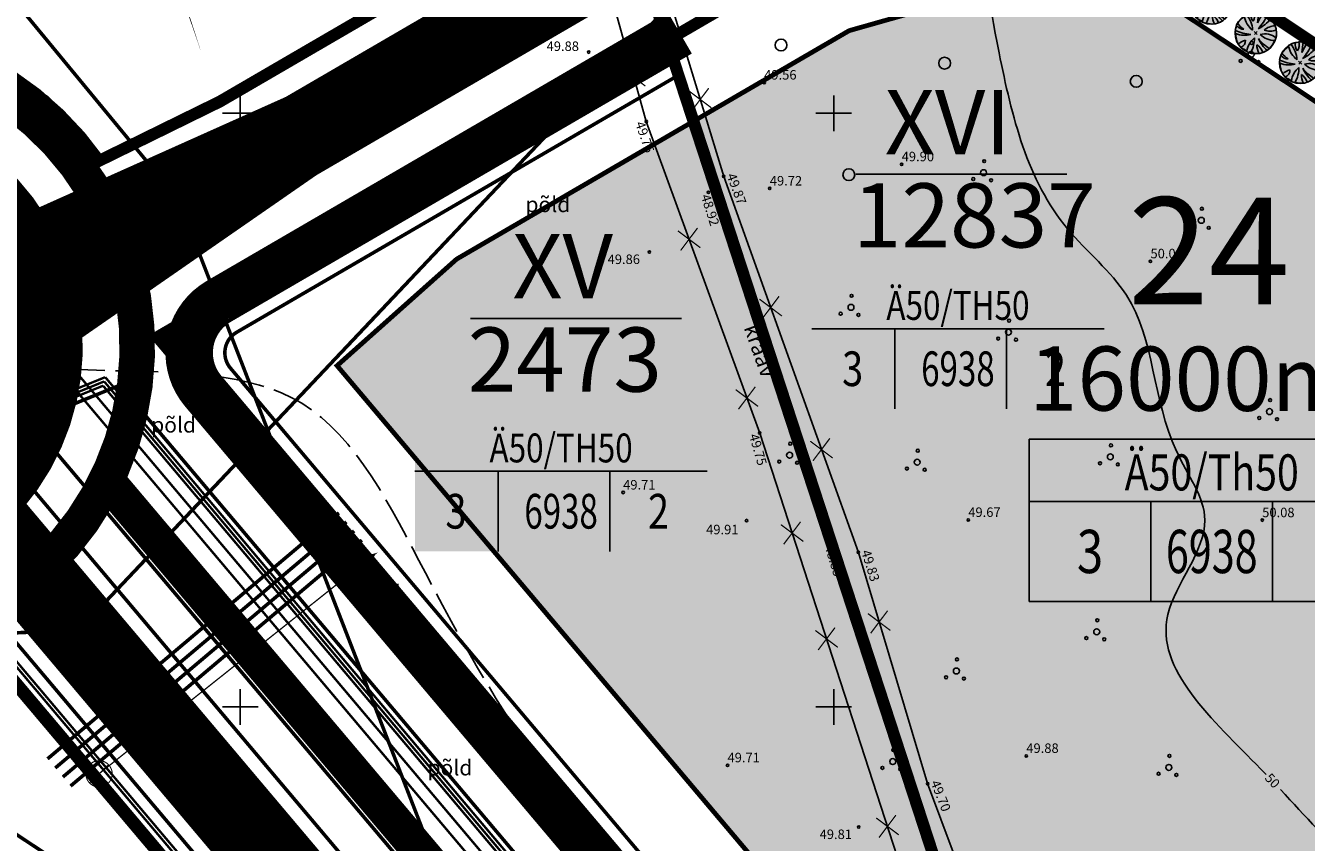
# Model space of a CAD drawing. Extents: x 537783 to 552519, y 6569092 to 6585108.
# Drawn here: x 548782 to 548890, y 6581189 to 6581257 of the extents above; entities that cross this region are included whole.
import ezdxf
from ezdxf.enums import TextEntityAlignment as Align

# ---------------------------------------------------------------- set-up
doc = ezdxf.new("R2010")
doc.units = 0
doc.header["$MEASUREMENT"] = 0
for name, pattern in [('ACAD_ISO02W100', [15, 12, -3]), ('DASHED', [0.75, 0.5, -0.25]), ('HIDDEN', [0.375, 0.25, -0.125])]:
    doc.linetypes.add(name, pattern=pattern)
doc.layers.get('0').update_dxf_attribs({"linetype": 'CONTINUOUS'})
for name, color, linetype in [('ajutisedpiir.', 5, 'HIDDEN'), ('ASKASVIT', 1, 'CONTINUOUS'), ('DP-tr-drenaaz', 3, 'KANALISATSIOON_drenaaz'), ('DP-tr-gaas', 20, 'GAASITRASS'), ('DP-tr-Kanal', 36, 'K1_KPROJEKT'), ('DP-tr-KPKABEL', 1, 'W2_KPROJEKT'), ('DP-tr-MPkaabel', 174, 'W1_KPROJEKT'), ('DP-tr-SIDEKANAL', 4, 'SIDE_KPROJEKT'), ('DP-tr-TV-KAABEL', 214, 'W1.1_KPROJEKT'), ('DP-tr-Vesi', 152, 'V1_KPROJEKT'), ('DP2', 6, 'CONTINUOUS'), ('DP_eh_õigus', 7, 'CONTINUOUS'), ('DP_hoonestusala', 21, 'CONTINUOUS'), ('DP_hoonestusala piir', 30, 'DASHED'), ('DP_PROJ', 6, 'CONTINUOUS'), ('DP_PROJ_H', 102, 'CONTINUOUS'), ('DP_TÄNAVAD', 252, 'CONTINUOUS'), ('ehitusõigus', 7, 'CONTINUOUS'), ('HORISONTAALID', 23, 'CONTINUOUS'), ('K-pr-soojus', 6, 'T1_KPROJEKT'), ('KORGPIK', 2, 'CONTINUOUS'), ('kraav', 151, 'CONTINUOUS'), ('nähtavuskolmnurgad', 136, 'DASHED'), ('planeeritavad kraavid', 132, 'CONTINUOUS'), ('planeeritud piir', 10, 'CONTINUOUS'), ('PUU', 3, 'CONTINUOUS'), ('RISTID', 7, 'CONTINUOUS'), ('topopiirid', 36, 'CONTINUOUS'), ('TÄNAVAD', 254, 'CONTINUOUS'), ('UUSPIIR', 240, 'CONTINUOUS')]:
    doc.layers.add(name, color=color, linetype=linetype)
doc.styles.add('ARIAL', font='ARIAL.TTF')
doc.styles.add('GEE1$1$KPR-jooned', font='romand.shx')
doc.styles.add('KPR-jooned', font='romand.shx')
doc.styles.add('pos', font='ARIAL.TTF')
doc.styles.add('ROMANC', font='romanc.shx')
doc.styles.add('ROMANS', font='ROMANS.shx')
doc.linetypes.add('2W2_KPROJEKT', pattern='A,9.5,-1.5,["2W2",GEE1$1$KPR-jooned,S=1,R=0,X=-1.56,Y=-0.5],-1.7', length=12.7)
doc.linetypes.add('GAASITRASS', pattern='A,2.5,-1.5,["G",ROMANC,S=1.6,R=0,X=-0.8,Y=-0.8],-1.5,7.5', length=13)
doc.linetypes.add('K1_KPROJEKT', pattern='A,9.5,-1.25,["K1",KPR-jooned,S=1,R=0,X=-0.857,Y=-0.5],-1.25', length=12)
doc.linetypes.add('KANALISATSIOON_drenaaz', pattern='A,12.7,-5.08,["D1",ARIAL,S=2.54,R=0,X=-2.54,Y=-1.27],-5.08', length=22.86)
doc.linetypes.add('SIDE_KPROJEKT', pattern='A,9.5,-1.25,["/",KPR-jooned,S=1,R=0,X=-0.55,Y=-0.5],-1.25', length=12)
doc.linetypes.add('T1_KPROJEKT', pattern='A,9.5,-1.25,["T1",KPR-jooned,S=1,R=0,X=-0.8,Y=-0.5],-1.25', length=12)
doc.linetypes.add('V1_KPROJEKT', pattern='A,9.5,-1.25,["V1",KPR-jooned,S=1,R=0,X=-0.845,Y=-0.5],-1.25', length=12)
doc.linetypes.add('W1.1_KPROJEKT', pattern='A,9.5,-2,["W1.1",KPR-jooned,S=1,R=0,X=-1.72,Y=-0.5],-2', length=13.5)
doc.linetypes.add('W1_KPROJEKT', pattern='A,9.5,-1.25,["W1",KPR-jooned,S=1,R=0,X=-0.95,Y=-0.5],-1.25', length=12)
doc.linetypes.add('W2_KPROJEKT', pattern='A,9.5,-1.25,["W2",GEE1$1$KPR-jooned,S=1,R=0,X=-1.05,Y=-0.5],-1.25', length=12)

# ---------------------------------------------------------------- blocks, each defined once
blk = doc.blocks.new('38')
for centre, radius in [((0.1, 1.94), 0.25), ((0, 0), 0.5), ((-1.74, -1.07), 0.25), ((1.26, -1.27), 0.25)]:
    blk.add_circle(centre, radius)
blk = doc.blocks.new('417')
blk.add_circle((0, 0), 1)
blk = doc.blocks.new('rist')
for p, q in [((0, 3), (0, -3)), ((-3, 0), (3, 0))]:
    blk.add_line(p, q)
blk = doc.blocks.new('ehitusoigus')
at = {"lineweight": -2}
blk.add_hatch(color=255, dxfattribs=at).paths.add_polyline_path([(-10.125, -5.552), (10.125, -5.552), (10.125, 3.448), (-10.125, 3.448)])
at = {"color": 1, "lineweight": -2}
for p, q in [((-10.125, 0), (10.125, 0)), ((-3.375, -5.552), (-3.375, 0)), ((3.375, -5.552), (3.375, 0))]:
    blk.add_line(p, q, dxfattribs=at)
at = {"color": 9, "lineweight": -2}
blk.add_lwpolyline([(-10.125, -5.552), (10.125, -5.552), (10.125, 3.448), (-10.125, 3.448)], close=True, dxfattribs=at)
at = {"color": 6, "lineweight": -2, "style": 'pos', "width": 0.8}
blk.add_attdef('1', text='', height=2, dxfattribs=at).set_placement((0, 1.609), align=Align.MIDDLE_CENTER)
at = {"color": 6, "lineweight": -2}
for tag, width, p in [('3', 0.8, (-6.75, -2.776)), ('0004', 0.7, (0, -2.776)), ('5', 0.8, (6.75, -2.776))]:
    blk.add_attdef(tag, text='', height=2.4, dxfattribs=dict(at, width=width)).set_placement(p, align=Align.MIDDLE_CENTER)
blk = doc.blocks.new('As91003p')
at = {"layer": 'ASKASVIT'}
for p, q in [((-100, 0), (100, 0)), ((277, -411), (405, -914)), ((568, -823), (277, -411))]:
    blk.add_line(p, q, dxfattribs=at)
at = {"layer": 'ASKASVIT', "linetype": 'Continuous'}
blk.add_line((0, 100), (0, -100), dxfattribs=at)
for centre, radius, start, end in [((94, -226), 1220, 116.82738, 136.16946), ((348, -1071), 2090, 97.78436, 107.28207), ((-126, -70), 1104, 42.06253, 70.04681), ((671, 148), 1666, 181.37471, 197.41388), ((0, 0), 1000, 152.65532, 165.36349), ((-524, -143), 1521, 19.75246, 28.60906), ((-658, 106), 1632, 349.20666, 5.24507), ((0, 0), 1000, 209.14476, 231.48845), ((0, 0), 1000, 325.70554, 339.91539), ((63, 287), 1286, 246.60362, 264.7075), ((-507, 681), 1838, 291.99536, 299.75774), ((0, 0), 1000, 304.6077, 316.16542)]:
    blk.add_arc(centre, radius, start, end, dxfattribs=at)
at = {"layer": 'ASKASVIT'}
for centre, radius, start, end in [((-996, -88), 737, 38.84819, 73.42321), ((909, 1171), 1400, 192.75352, 223.29213), ((-1104, 359), 1005, 351.53948, 34.23587), ((350, 838), 328, 150.44747, 229.9757), ((1091, -404), 1145, 110.29901, 147.43665), ((-578, 1004), 830, 329.76564, 357.50244), ((-622, -2145), 2284, 81.1772, 99.38217), ((-1083, -2111), 2367, 69.94863, 87.21052), ((-529, 1107), 740, 241.01937, 278.36055), ((1690, -1841), 2580, 109.9084, 127.28144), ((292, -1150), 1153, 55.47465, 93.87598), ((1042, 810), 1158, 224.37205, 264.91888), ((857, -103), 477, 83.99042, 129.97703), ((736, -1036), 1311, 79.84749, 98.12087), ((-211, -1168), 1081, 89.86711, 130.82852), ((-896, 303), 790, 271.64425, 330.44578), ((58, -1065), 737, 110.23206, 157.45396), ((-1152, -233), 966, 316.84334, 351.66783), ((1470, -829), 1535, 157.23472, 186.19462), ((2449, -256), 2394, 179.49948, 198.68608), ((1115, -159), 663, 195.53104, 233.59349), ((460, -745), 409, 26.36738, 87.74933)]:
    blk.add_arc(centre, radius, start, end, dxfattribs=at)
blk = doc.blocks.new('2PUU')
h = blk.add_hatch(color=101)
edge = h.paths.add_edge_path()
edge.add_arc((0, 0), 1.12, 0, 360)
at = {"color": 122}
blk.add_circle((0, 0), 1.12, dxfattribs=at)
at = {"xscale": 0.001119999994217901, "yscale": 0.001119999986258335, "zscale": 0.00112, "rotation": 67.78498028016605}
blk.add_blockref('As91003p', (0, 0), dxfattribs=at)
blk = doc.blocks.new('kanalkaev')
at = {"layer": 'DP-tr-SIDEKANAL', "color": 7, "linetype": 'Continuous', "lineweight": 0, "const_width": 0.09, "elevation": -9.25, "flags": 128}
blk.add_lwpolyline([(548424.6, 6581590.6, 1.037948), (548423.01, 6581589.06, 0.487692), (548424.74, 6581589.31, 0.323668), (548424.6, 6581590.6, -0.778064)], format="xyb", dxfattribs=at)
at = {"layer": 'DP-tr-SIDEKANAL', "color": 7, "linetype": 'Continuous', "lineweight": 0, "elevation": -9.25, "flags": 128}
blk.add_lwpolyline([(548424.57, 6581590.63, 0.09, 0.09, 0), (548423.77, 6581589.86, 0.09, 0.09, 0), (548422.98, 6581589.09, 0, 0, 0)], format="xyseb", dxfattribs=at)
at = {"layer": 'DP-tr-SIDEKANAL', "color": 7, "linetype": 'Continuous', "lineweight": 0, "const_width": 0.09, "elevation": -9.25, "flags": 128}
blk.add_lwpolyline([(548423, 6581590.65), (548424.55, 6581589.06)], dxfattribs=at)
blk = doc.blocks.new('LIKV. RIST')
at = {"layer": 'DP2', "color": 1, "const_width": 0.2}
for points in [[(471.74, 117.73), (475.38, 115)], [(472.19, 114.55), (474.93, 118.19)]]:
    blk.add_lwpolyline(points, dxfattribs=at)

msp = doc.modelspace()

# ---------------------------------------------------------------- hatches: boundary and pattern name
at = {"layer": 'DP_hoonestusala', "ltscale": 0.5}
msp.add_hatch(color=41, dxfattribs=at).paths.add_polyline_path([(548808.16, 6581228.74), (548818.23, 6581237.71), (548851.3, 6581256.95), (548856.8, 6581258.51), (548868.31, 6581261.78), (548872.52, 6581262.97), (548920.82, 6581230.9), (548880.26, 6581144.77), (548879.84, 6581143.86), (548858.91, 6581168.65), (548839.45, 6581191.69), (548818.67, 6581216.3)])
at = {"layer": 'ehitusõigus', "lineweight": -2}
for points in [[(548848.14, 6581225.1), (548872.77, 6581225.1), (548872.77, 6581236.05), (548848.14, 6581236.05)], [(548814.72, 6581213.1), (548839.35, 6581213.1), (548839.35, 6581224.05), (548814.72, 6581224.05)]]:
    msp.add_hatch(color=131, dxfattribs=at).paths.add_polyline_path(points)

# ---------------------------------------------------------------- linework, layer by layer
at = {"layer": 'ajutisedpiir.', "linetype": 'Continuous', "ltscale": 10, "const_width": 1, "flags": 128}
msp.add_lwpolyline([(548869.91, 6581269.51), (548913.2, 6581267.32), (548942.79, 6581280.91), (548955.51, 6581286.76), (548973.55, 6581264.52), (548975.46, 6581266.06), (548981.67, 6581258.41), (549010.03, 6581223.24), (549031.98, 6581196.01), (549081.59, 6581134.48), (549091.17, 6581122.6), (549066.01, 6581139.3), (549002.79, 6581181.28), (548912.08, 6581241.51), (548869.91, 6581269.51)], dxfattribs=at)
for points in [[(548832.69, 6581271), (548832.64, 6581271.4), (548833.61, 6581271.35), (548866.73, 6581269.67), (548869.91, 6581269.51), (548862.88, 6581267.51), (548848.54, 6581263.44), (548835.96, 6581256.12), (548833.88, 6581262.49)], [(548905.13, 6581071.5), (548906.77, 6581075.34), (548919.44, 6581105.07), (548966.61, 6581205.3), (548869.92, 6581269.51), (548848.54, 6581263.44), (548835.96, 6581256.12), (548847.87, 6581219.7), (548847.87, 6581219.7), (548847.87, 6581219.7), (548847.87, 6581219.7), (548859.77, 6581183.28), (548868.19, 6581157.73), (548876.78, 6581131.97), (548891.54, 6581087.99), (548899.71, 6581061.78), (548900.22, 6581059.97)]]:
    msp.add_lwpolyline(points, close=True, dxfattribs=at)
at = {"layer": 'ajutisedpiir.', "linetype": 'Continuous', "ltscale": 15, "const_width": 1, "flags": 128}
for points in [[(548777.69, 6581254.85), (548783.51, 6581251.06), (548788.12, 6581245.99), (548798.29, 6581250.98), (548815.02, 6581260.71), (548829.69, 6581261.24), (548833.88, 6581262.49), (548835.96, 6581256.12), (548793.04, 6581231.15), (548832.31, 6581184.64), (548794.06, 6581186.55), (548777.68, 6581205.94)], [(548835.96, 6581256.12), (548793.04, 6581231.15), (548832.31, 6581184.64), (548859.77, 6581183.28), (548835.96, 6581256.12)]]:
    msp.add_lwpolyline(points, dxfattribs=at)
at = {"layer": 'ajutisedpiir.', "linetype": 'Continuous', "ltscale": 10, "const_width": 1, "flags": 128}
msp.add_lwpolyline([(548798.29, 6581250.98), (548788.12, 6581245.99, 0.192522), (548771.17, 6581257.04), (548770.32, 6581259.1), (548801.29, 6581260.22), (548815.02, 6581260.71), (548798.29, 6581250.98)], format="xyb", dxfattribs=at)
at = {"layer": 'DP-tr-drenaaz', "ltscale": 0.5, "const_width": 0.3, "flags": 128}
for points in [[(548763.3, 6581241.11), (548809.8, 6581186.03), (548862.32, 6581123.84), (548876.03, 6581082.97), (548884.08, 6581057.15), (548891.71, 6581030), (548893.1, 6581025.09), (548963.48, 6580966.83), (549037.27, 6580905.74), (549051.13, 6580890.73)], [(548755.15, 6581236.19), (548802.62, 6581179.97), (548853.98, 6581119.14), (548867.09, 6581080.08), (548875.07, 6581054.48), (548882.66, 6581027.45), (548884.85, 6581019.71), (548957.48, 6580959.58), (549030.79, 6580898.9), (549043.88, 6580884.73)], [(548785.06, 6581194.1), (548809.6, 6581214.82)]]:
    msp.add_lwpolyline(points, dxfattribs=at)
at = {"layer": 'DP-tr-gaas', "flags": 128}
for points, const_width in [([(548771.23, 6581245.9), (548816.8, 6581191.94), (548870.44, 6581128.4), (548884.74, 6581085.79), (548892.85, 6581059.75), (548900.52, 6581032.48), (548901.13, 6581030.32), (548969.31, 6580973.87), (549043.57, 6580912.4), (549058.19, 6580896.58)], 0.2), ([(548785.71, 6581193.34), (548810.25, 6581214.05)], 0.3)]:
    msp.add_lwpolyline(points, dxfattribs=dict(at, const_width=const_width))
at = {"layer": 'DP-tr-Kanal', "const_width": 0.3, "flags": 128}
msp.add_lwpolyline([(548704.22, 6581409.44), (548704.47, 6581409.14, -0.075209), (548713.02, 6581394.74), (548782.37, 6581224.05)], format="xyb", dxfattribs=at)
for points in [[(548694.83, 6581188.48), (548789.86, 6581227.09)], [(548789.86, 6581227.09), (548818.4, 6581193.29), (548872.3, 6581129.45), (548886.73, 6581086.44), (548894.87, 6581060.35), (548902.54, 6581033.05), (548902.97, 6581031.52), (548970.65, 6580975.49), (549045.02, 6580913.93), (549059.81, 6580897.92)], [(548784.42, 6581194.86), (548808.95, 6581215.58)]]:
    msp.add_lwpolyline(points, dxfattribs=at)
at = {"layer": 'DP-tr-KPKABEL', "linetype": '2W2_KPROJEKT', "const_width": 0.2, "flags": 128}
msp.add_lwpolyline([(548754.28, 6581235.66), (548801.86, 6581179.32), (548853.09, 6581118.65), (548866.14, 6581079.77), (548874.11, 6581054.19), (548881.7, 6581027.18), (548883.97, 6581019.14), (548956.85, 6580958.81), (549030.1, 6580898.17), (549043.11, 6580884.09)], dxfattribs=at)
at = {"layer": 'DP-tr-MPkaabel', "const_width": 0.2, "flags": 128}
msp.add_lwpolyline([(548754.02, 6581235.51), (548801.63, 6581179.13), (548852.83, 6581118.5), (548865.85, 6581079.68), (548873.82, 6581054.11), (548881.41, 6581027.1), (548883.71, 6581018.97), (548956.65, 6580958.58), (549029.89, 6580897.96), (549042.88, 6580883.9)], dxfattribs=at)
at = {"layer": 'DP-tr-SIDEKANAL', "const_width": 0.2, "flags": 128}
msp.add_lwpolyline([(548770.85, 6581214.81), (548801.25, 6581178.81), (548852.38, 6581118.25), (548865.37, 6581079.52), (548873.34, 6581053.97), (548880.93, 6581026.96), (548883.27, 6581018.68), (548956.34, 6580958.2), (549029.55, 6580897.59), (549042.49, 6580883.58)], dxfattribs=at)
at = {"layer": 'DP-tr-SIDEKANAL', "lineweight": 0, "const_width": 0.109, "flags": 128}
msp.add_lwpolyline([(548788.1, 6581194.37), (548811.35, 6581212.88), (548809.94, 6581212.47), (548811.35, 6581212.88), (548810.71, 6581211.83), (548809.94, 6581212.47)], dxfattribs=at)
at = {"layer": 'DP-tr-TV-KAABEL', "const_width": 0.3, "flags": 128}
msp.add_lwpolyline([(548766.33, 6581242.94), (548812.48, 6581188.29), (548865.43, 6581125.58), (548879.36, 6581084.05), (548887.44, 6581058.14), (548895.08, 6581030.95), (548896.17, 6581027.09), (548965.71, 6580969.52), (549039.68, 6580908.29), (549053.83, 6580892.97)], dxfattribs=at)
at = {"layer": 'DP-tr-Vesi', "flags": 128}
for points, const_width in [([(548694.64, 6581189.59), (548788.63, 6581227.77)], 0.2), ([(548788.63, 6581227.77), (548818.02, 6581192.97), (548871.86, 6581129.2), (548886.26, 6581086.28), (548894.39, 6581060.2), (548902.06, 6581032.92), (548902.53, 6581031.23), (548970.33, 6580975.11), (549044.68, 6580913.56), (549059.42, 6580897.6)], 0.2), ([(548694.69, 6581189.29), (548788.54, 6581227.41)], 0.2), ([(548694.74, 6581188.99), (548788.45, 6581227.05)], 0.2), ([(548788.45, 6581227.05), (548817.56, 6581192.58), (548871.33, 6581128.9), (548885.69, 6581086.1), (548893.81, 6581060.03), (548901.48, 6581032.75), (548902.01, 6581030.89), (548969.95, 6580974.64), (549044.26, 6580913.13), (549058.96, 6580897.22)], 0.2), ([(548788.54, 6581227.41), (548817.79, 6581192.77), (548871.59, 6581129.05), (548885.97, 6581086.19), (548894.1, 6581060.12), (548901.77, 6581032.83), (548902.27, 6581031.06), (548970.14, 6580974.88), (549044.47, 6580913.35), (549059.19, 6580897.41)], 0.2), ([(548783.77, 6581195.63), (548808.31, 6581216.35)], 0.3)]:
    msp.add_lwpolyline(points, dxfattribs=dict(at, const_width=const_width))
at = {"layer": 'DP_hoonestusala piir', "ltscale": 10, "const_width": 0.4, "flags": 128}
msp.add_lwpolyline([(548808.16, 6581228.74), (548818.23, 6581237.71), (548851.3, 6581256.95), (548856.8, 6581258.51), (548868.31, 6581261.78), (548872.52, 6581262.97), (548920.82, 6581230.9), (548880.26, 6581144.77), (548879.84, 6581143.86), (548858.91, 6581168.65), (548839.45, 6581191.69), (548818.67, 6581216.3), (548808.16, 6581228.74)], dxfattribs=at)
at = {"layer": 'DP_TÄNAVAD', "const_width": 7, "flags": 128}
msp.add_lwpolyline([(548844.2, 6581270.81), (548801.1, 6581245.73, -0.035273), (548788.45, 6581239.52), (548782.98, 6581237.3)], format="xyb", dxfattribs=at)
at = {"layer": 'DP_TÄNAVAD', "color": 251, "const_width": 3, "flags": 128}
msp.add_lwpolyline([(548751.65, 6581209.14, 2.028938), (548749.02, 6581249.5, 0.492869)], format="xyb", close=True, dxfattribs=at)
at = {"layer": 'DP_TÄNAVAD', "const_width": 8.8, "flags": 128}
msp.add_lwpolyline([(548756.66, 6581216.62, 2.028938), (548754.96, 6581242.74, 0.492869)], format="xyb", close=True, dxfattribs=at)
at = {"layer": 'DP_TÄNAVAD', "ltscale": 10, "const_width": 7, "flags": 128}
msp.add_lwpolyline([(548776.72, 6581217.93), (548806.21, 6581183), (548845.83, 6581136.09, -0.094667), (548864.23, 6581103.38), (548871.22, 6581082.54, -0.005378), (548871.88, 6581080.5), (548879.15, 6581057.16, -0.007043), (548879.95, 6581054.46), (548887.17, 6581028.78, 0.000298), (548887.2, 6581028.67), (548887.7, 6581026.9, 0.152195), (548892.57, 6581019.42), (548960.48, 6580963.21), (549028.87, 6580906.59, -0.033422), (549038.57, 6580897.41), (549048.02, 6580887.17)], format="xyb", dxfattribs=at)
at = {"layer": 'ehitusõigus', "color": 7, "lineweight": -2}
for p, q in [((548848.14, 6581231.85), (548872.77, 6581231.85)), ((548855.14, 6581225.1), (548855.14, 6581231.85)), ((548864.56, 6581225.1), (548864.56, 6581231.85)), ((548814.72, 6581219.86), (548839.35, 6581219.86)), ((548821.72, 6581213.1), (548821.72, 6581219.86)), ((548831.14, 6581213.1), (548831.14, 6581219.86))]:
    msp.add_line(p, q, dxfattribs=at)
at = {"layer": 'HORISONTAALID', "linetype": 'ACAD_ISO02W100', "ltscale": 0.3}
for points, knots in [([(548828.21, 6581191.39), (548823.34, 6581197.21), (548816.48, 6581209.09), (548807.06, 6581228.35), (548791.18, 6581228.1), (548778.69, 6581228.77), (548774.88, 6581239.23), (548778.01, 6581253.39), (548754.92, 6581260.11), (548734.32, 6581268), (548717.09, 6581287.4), (548721.12, 6581309.33), (548714.2, 6581320.05), (548708.84, 6581328.87)], [135.347906, 135.347906, 135.347906, 135.347906, 158.625212, 176.299742, 193.099248, 203.453006, 209.023769, 224.090934, 239.998226, 268.818734, 297.182595, 304.388449, 333.714638, 333.714638, 333.714638, 333.714638]), ([(548877.89, 6581120.05), (548878.35, 6581117.18), (548879.3, 6581111.17), (548882.37, 6581104.95), (548879.89, 6581097.26), (548874.5, 6581104.35), (548869.82, 6581106.2), (548865.79, 6581116.1), (548864.17, 6581125.43), (548857.87, 6581134.91), (548858.54, 6581140.47), (548860.75, 6581146.86), (548854.3, 6581149.99), (548846.07, 6581153.29), (548848.58, 6581163.3), (548849.95, 6581169.15), (548848.83, 6581172.49), (548843.88, 6581177.91), (548836.65, 6581182.56), (548831.16, 6581188.08), (548830, 6581189.34)], [0, 0, 0, 0, 8.659986, 18.131379, 20.719081, 28.61282, 33.442144, 36.883927, 58.900143, 62.61347, 69.964684, 75.497108, 79.346691, 89.214356, 98.501417, 105.449871, 107.41732, 108.696738, 127.323459, 132.569863, 132.569863, 132.569863, 132.569863])]:
    msp.add_open_spline(points, degree=3, knots=knots, dxfattribs=at)
at = {"layer": 'HORISONTAALID', "ltscale": 2.5}
for points, knots in [([(548908.12, 6581280.87), (548907.18, 6581280.65), (548905.78, 6581280.33), (548899.47, 6581282.88), (548897, 6581291.39), (548892.17, 6581298.45), (548888.2, 6581299.11), (548882.88, 6581291.25), (548870.8, 6581285.9), (548861.39, 6581269.56), (548863.93, 6581254.18), (548866.89, 6581241.83), (548877.18, 6581233.66), (548876.7, 6581223.66), (548883.16, 6581215.11), (548874.27, 6581205.56), (548882.15, 6581198.74), (548886.27, 6581194.46), (548886.43, 6581194.3)], [0, 0, 0, 0, 2.789075, 4.186841, 19.849698, 26.651649, 28.108639, 30.938255, 51.782799, 68.84892, 81.949757, 97.866208, 105.342146, 119.132645, 125.409361, 133.942852, 149.117555, 149.713806, 149.713806, 149.713806, 149.713806]), ([(548887.62, 6581193.04), (548891.88, 6581188.49), (548896.77, 6581182.72), (548909.07, 6581181.82), (548913.71, 6581194.04), (548921.94, 6581184.03), (548927.44, 6581179.01), (548925.35, 6581173.59), (548927.14, 6581166.35), (548925.92, 6581158.36), (548920.48, 6581148.07), (548934.72, 6581139.98), (548936.57, 6581127.44), (548941.64, 6581120.71), (548944.37, 6581116.51), (548940.07, 6581110.56), (548937.45, 6581103.99), (548934.87, 6581098.05), (548933.77, 6581093.9), (548932.94, 6581091.95), (548932.34, 6581090.54)], [151.278998, 151.278998, 151.278998, 151.278998, 168.317765, 175.216544, 183.397755, 196.282258, 200.368513, 204.83999, 211.504308, 222.555173, 228.990555, 242.702942, 259.762847, 265.759177, 268.389871, 273.740272, 284.536641, 291.070361, 292.848497, 297.419737, 297.419737, 297.419737, 297.419737])]:
    msp.add_open_spline(points, degree=3, knots=knots, dxfattribs=at)
at = {"layer": 'K-pr-soojus', "const_width": 0.2, "flags": 128}
msp.add_lwpolyline([(548770.36, 6581245.38), (548816.03, 6581191.29), (548869.55, 6581127.91), (548883.79, 6581085.48), (548891.9, 6581059.46), (548899.56, 6581032.21), (548900.25, 6581029.74), (548968.67, 6580973.1), (549042.88, 6580911.67), (549057.42, 6580895.94)], dxfattribs=at)
at = {"layer": 'KORGPIK', "ltscale": 0.5}
for centre in [(548829.36, 6581255.14), (548844.14, 6581252.58), (548834.21, 6581249.3), (548821.97, 6581248.75), (548855.72, 6581245.7), (548840.73, 6581244.68), (548844.61, 6581243.66), (548839.44, 6581243.34), (548799.62, 6581241.82), (548834.47, 6581238.3), (548876.68, 6581237.53), (548843.76, 6581223.06), (548832.26, 6581218.06), (548842.65, 6581215.7), (548861.33, 6581215.75), (548886.09, 6581215.73), (548849.67, 6581213.78), (548852.07, 6581213.01), (548810.75, 6581209.32), (548787.31, 6581201.79), (548841.05, 6581195.09), (548866.22, 6581195.88), (548857.91, 6581193.55), (548852.11, 6581189.88)]:
    msp.add_circle(centre, 0.1, dxfattribs=at)
at = {"layer": 'kraav', "ltscale": 0.5}
for points in [[(548887.8, 6581091.95), (548882.15, 6581107.14), (548869.38, 6581145.86), (548856.02, 6581185.34), (548843.76, 6581223.06), (548834.21, 6581249.3), (548830.64, 6581262.19)], [(548835.28, 6581262.53), (548840.73, 6581244.68), (548852.07, 6581213.01), (548857.91, 6581193.55), (548865.94, 6581172.09), (548873.06, 6581150.49), (548878.9, 6581133.15), (548886.14, 6581110.62), (548891.07, 6581096.09), (548892.18, 6581093.07), (548892.28, 6581092.4), (548892.35, 6581091.47), (548892.3, 6581090.77), (548892.11, 6581090.29), (548891.7, 6581089.76), (548890.92, 6581089.45), (548890.39, 6581089.4), (548889.65, 6581089.58), (548888.91, 6581090.19), (548888.27, 6581091.01), (548887.8, 6581091.95)]]:
    msp.add_lwpolyline(points, dxfattribs=at)
at = {"layer": 'nähtavuskolmnurgad', "ltscale": 3, "const_width": 0.3, "flags": 128}
for points in [[(548794.8, 6581242.71), (548721.97, 6581331)], [(548786.4, 6581206.47), (548861.98, 6581286.4)], [(548794.8, 6581242.71), (548827.89, 6581157.36)], [(548736.57, 6581218.68), (548824.6, 6581160.59)], [(548786.4, 6581206.47), (548676.5, 6581201.76)]]:
    msp.add_lwpolyline(points, dxfattribs=at)
at = {"layer": 'planeeritavad kraavid', "const_width": 4, "flags": 128}
msp.add_lwpolyline([(548837.04, 6581256.75), (548798.19, 6581234.15, 0.466237), (548796.88, 6581226.6), (548876.78, 6581131.97)], format="xyb", dxfattribs=at)
at = {"layer": 'planeeritavad kraavid', "color": 6, "linetype": 'HIDDEN', "ltscale": 10, "const_width": 0.3, "flags": 128}
msp.add_lwpolyline([(548836.92, 6581253.2), (548799.7, 6581231.55, 0.466237), (548799.18, 6581228.53), (548876.56, 6581136.89)], format="xyb", dxfattribs=at)
at = {"layer": 'planeeritud piir', "color": 176}
for p, q in [((548851.87, 6581244.86), (548869.62, 6581244.86)), ((548819.41, 6581232.72), (548837.17, 6581232.72))]:
    msp.add_line(p, q, dxfattribs=at)
at = {"layer": 'planeeritud piir', "color": 7, "flags": 128}
msp.add_lwpolyline([(548780.88, 6581302.37, 1, 0, 0), (548796.77, 6581254.98, 0, 0, 0)], format="xyseb", dxfattribs=at)
at = {"layer": 'topopiirid', "color": 16, "linetype": 'DASHED', "ltscale": 10, "const_width": 1}
msp.add_lwpolyline([(548454.52, 6581225.44), (548452.91, 6581203.52), (548857.32, 6581183.4), (548859.77, 6581183.28), (548833.88, 6581262.49)], dxfattribs=at)
at = {"layer": 'TÄNAVAD', "color": 252, "flags": 128}
msp.add_lwpolyline([(548781.69, 6581234.91, 12, 6.4, 0), (548807.99, 6581249.74, 6.4, 6.4, 0)], format="xyseb", dxfattribs=at)
at = {"layer": 'TÄNAVAD', "color": 251, "ltscale": 10, "const_width": 3, "flags": 128}
msp.add_lwpolyline([(548788.74, 6581219.12), (548813.82, 6581189.42), (548860.82, 6581133.76, -0.094667), (548870.02, 6581117.4), (548881.03, 6581084.59), (548889.11, 6581058.64), (548896.76, 6581031.42), (548896.86, 6581031.08, 0.152195), (548900.11, 6581026.1), (548966.83, 6580970.87), (549038.31, 6580911.7, -0.033422), (549043.16, 6580907.1), (549055.18, 6580894.09)], format="xyb", dxfattribs=at)
at = {"layer": 'UUSPIIR', "flags": 128}
for points in [[(548881.86, 6581116.85, 0.5, 0.5, 0), (548876.78, 6581131.97, 0.5, 0.5, 0), (548793.04, 6581231.15, 0.5, 0.5, 0), (548848.54, 6581263.44, 0.5, 0.5, 0), (548869.93, 6581269.51, 0.5, 0.5, 0), (548832.78, 6581271.39, 0.5, 0.5, 0), (548832.69, 6581271, 0.5, 0.5, 0), (548798.29, 6581250.98, 0.5, 0.5, 0), (548788.12, 6581245.99, 0.5, 0.5, 0), (548783.51, 6581251.06, 0.5, 0.5, 0), (548777.69, 6581254.85, 0.5, 0.5, 0), (548771.18, 6581257.04, 0.5, 0.5, 0), (548711.63, 6581403.64, 0.5, 0.5, 0), (548549.57, 6581601.53, 0.5, 0.5, 0), (548492.15, 6581623.98, 0.5, 0.5, 0), (548499.85, 6581842.71, 0.5, 0.5, 0), (548473.98, 6581818.55, 0.5, 0.5, 0), (548467.47, 6581633.63, 0.5, 0.5, 0), (548402.03, 6581659.25, 0.5, 0.5, 0)], [(548777.68, 6581205.94, 0.5, 0.5, 0), (548851.94, 6581118, 0.5, 0.5, 0)]]:
    msp.add_lwpolyline(points, format="xyseb", dxfattribs=at)
at = {"layer": 'UUSPIIR', "const_width": 0.5, "flags": 128}
msp.add_lwpolyline([(548788.12, 6581245.99, 0.192638), (548771.17, 6581257.04), (548739.13, 6581335.94), (548821.05, 6581403.03), (548836.44, 6581361.63), (548846.66, 6581334.13), (548832.86, 6581272.22), (548832.69, 6581271), (548832.02, 6581270.6), (548810.36, 6581258), (548798.29, 6581250.98), (548788.12, 6581245.99)], format="xyb", dxfattribs=at)
msp.add_lwpolyline([(548869.91, 6581269.51), (548913.2, 6581267.32), (548942.79, 6581280.91), (548955.51, 6581286.76), (548973.55, 6581264.52), (548975.46, 6581266.06), (548981.67, 6581258.41), (549010.03, 6581223.24), (549031.98, 6581196.01), (549081.59, 6581134.48), (549091.17, 6581122.6), (549066.01, 6581139.3), (549002.79, 6581181.28), (548911.43, 6581241.94), (548869.91, 6581269.51)], dxfattribs=at)
at = {"layer": 'UUSPIIR', "ltscale": 10, "flags": 128}
for points, const_width in [([(548793.04, 6581231.15), (548876.78, 6581131.97), (548891.54, 6581087.99), (548899.71, 6581061.78), (548899.79, 6581061.48), (548900.22, 6581059.97), (548905.13, 6581071.5), (548906.77, 6581075.34), (548919.44, 6581105.07), (548966.61, 6581205.3), (548869.92, 6581269.51), (548848.54, 6581263.44), (548793.04, 6581231.15)], 0.5), ([(548869.91, 6581269.51), (548848.54, 6581263.44), (548793.04, 6581231.15)], 0.4), ([(548876.78, 6581131.97), (548822.26, 6581196.55), (548793.04, 6581231.15)], 0.4)]:
    msp.add_lwpolyline(points, dxfattribs=dict(at, const_width=const_width))
msp.add_lwpolyline([(548749.52, 6581208.54, 0.4, 0.4, 0), (548739.51, 6581204.47, 0.4, 0.4, 0), (548736.71, 6581138.02, 0.4, 0.4, 0), (548838.67, 6581133.72, 0.4, 0.4, 0), (548777.68, 6581205.94, 0.5, 0.5, -0.271611), (548749.52, 6581208.54, 0, 0, 0)], format="xyseb", dxfattribs=at)

# ---------------------------------------------------------------- block references
at = {"layer": 'DP-tr-SIDEKANAL', "rotation": 359.9999999733196}
msp.add_blockref('kanalkaev', (364.33, -395.49, 9.25), dxfattribs=at)
at = {"layer": 'DP_eh_õigus', "xscale": 1.518449999392033, "yscale": 1.518449999836605, "zscale": 1.518450000000016, "rotation": 359.9999999648583}
msp.add_blockref('ehitusoigus', (548881.84, 6581217.31), dxfattribs=at).add_auto_attribs({'1': 'Ä50/Th50', '3': '3', '0004': '6938', '5': '2'})
at = {"layer": 'DP_PROJ', "xscale": 0.5183999999426305, "yscale": 0.5184000004082918, "zscale": 0.5184000000000001}
for p in [(548587.69, 6581192.67), (548593.26, 6581190.83), (548592.32, 6581179.06), (548599.19, 6581173.31), (548597.19, 6581165.69), (548603.47, 6581161.35), (548601, 6581154.32), (548608.33, 6581146.83), (548603.9, 6581145.41), (548609.03, 6581129.62)]:
    msp.add_blockref('LIKV. RIST', p, dxfattribs=at)
at = {"layer": 'DP_PROJ_H', "color": 122, "xscale": 1.560674303905653, "yscale": 1.560674304350942, "zscale": 1.560674304000003, "rotation": 69.56374805385585}
for p in [(548881.8, 6581259.24), (548885.55, 6581256.75), (548889.29, 6581254.25)]:
    msp.add_blockref('2PUU', p, dxfattribs=at)
at = {"layer": 'PUU', "xscale": 0.5, "yscale": 0.5000000001516014, "zscale": 0.5}
for name, p in [('38', (548834.89, 6581255.85)), ('417', (548845.56, 6581255.74)), ('38', (548885.15, 6581254.94)), ('417', (548859.34, 6581254.21)), ('417', (548875.48, 6581252.68)), ('38', (548862.62, 6581244.99)), ('417', (548851.27, 6581244.82)), ('38', (548880.96, 6581240.98)), ('38', (548851.45, 6581233.65)), ('38', (548864.72, 6581231.56)), ('38', (548886.71, 6581224.87)), ('38', (548846.28, 6581221.2)), ('38', (548873.3, 6581221.06)), ('38', (548857.03, 6581220.61)), ('38', (548872.15, 6581206.33)), ('38', (548860.33, 6581203.03)), ('38', (548854.97, 6581195.4)), ('38', (548878.23, 6581194.91))]:
    msp.add_blockref(name, p, dxfattribs=at)
at = {"layer": 'RISTID', "ltscale": 0.5, "xscale": 0.5, "yscale": 0.5000000001516014, "zscale": 0.5}
for p in [(548800, 6581250), (548850, 6581250), (548800, 6581200), (548850, 6581200)]:
    msp.add_blockref('rist', p, dxfattribs=at)
at = {"layer": 'RISTID', "ltscale": 0.5, "xscale": 0.5, "yscale": 0.4999999998535357, "zscale": 0.5, "rotation": 359.9999999466392}
for p in [(548800, 6581250), (548850, 6581250), (548800, 6581200), (548850, 6581200)]:
    msp.add_blockref('rist', p, dxfattribs=at)

# ---------------------------------------------------------------- texts
at = {"ltscale": 0.5, "style": 'ROMANS'}
for p in [(548824.03, 6581241.26), (548792.5, 6581222.7), (548815.78, 6581193.83)]:
    msp.add_text('põld', height=1.3, rotation=360, dxfattribs=at).set_placement(p, align=Align.BOTTOM_LEFT)
at = {"layer": 'DP_PROJ', "color": 7, "style": 'pos'}
for s, height, p in [('24', 9, (548881.59, 6581231.09)), ('16000m²', 5.4, (548881.58, 6581223.25))]:
    msp.add_text(s, height=height, rotation=359.8904, dxfattribs=at).set_placement(p, align=Align.BOTTOM_CENTER)
at = {"layer": 'ehitusõigus', "color": 7, "lineweight": -2, "style": 'pos', "width": 0.8}
for p in [(548860.46, 6581233.81), (548827.03, 6581221.81)]:
    msp.add_attdef('Ä50/TH50', text='', height=2.43, dxfattribs=at).set_placement(p, align=Align.MIDDLE_CENTER)
at = {"layer": 'ehitusõigus', "color": 7, "lineweight": -2}
for tag, text, width, p in [('3', '1', 0.8, (548851.59, 6581228.48)), ('6938', '', 0.7, (548860.46, 6581228.48)), ('2', '', 0.8, (548868.67, 6581228.48)), ('3', '1', 0.8, (548818.17, 6581216.48)), ('6938', '', 0.7, (548827.03, 6581216.48)), ('2', '', 0.8, (548835.24, 6581216.48))]:
    msp.add_attdef(tag, text=text, height=2.92, dxfattribs=dict(at, width=width)).set_placement(p, align=Align.MIDDLE_CENTER)
at = {"layer": 'HORISONTAALID', "ltscale": 0.5, "style": 'ROMANS'}
for s, rotation, p in [('50', 313.1068, (548886.25, 6581193.96)), ('49.5', 311.1307, (548827.98, 6581191.14))]:
    msp.add_text(s, height=0.8, rotation=rotation, dxfattribs=at).set_placement(p)
at = {"layer": 'KORGPIK', "ltscale": 0.5, "style": 'ROMANS'}
for s, rotation, p in [('49.88', 360, (548825.81, 6581254.99)), ('49.56', 360, (548844.14, 6581252.58)), ('49.75', 288.7862, (548833.03, 6581249.07)), ('49.73', 360, (548818.51, 6581247.32)), ('49.90', 360, (548855.72, 6581245.7)), ('49.87', 290.3584, (548840.73, 6581244.68)), ('49.72', 360, (548844.61, 6581243.66)), ('49.56', 360, (548799.62, 6581241.82)), ('48.92', 287.5484, (548838.56, 6581242.95)), ('50.05', 360, (548876.68, 6581237.53)), ('49.86', 360, (548830.95, 6581237.05)), ('49.75', 286.1472, (548842.62, 6581222.8)), ('49.71', 360, (548832.26, 6581218.06)), ('49.67', 360, (548861.33, 6581215.75)), ('50.08', 360, (548886.09, 6581215.73)), ('49.91', 360, (548839.25, 6581214.29)), ('48.83', 287.3089, (548848.98, 6581213.45)), ('49.83', 287.2852, (548852.07, 6581213.01)), ('49.44', 360, (548810.75, 6581209.32)), ('49.27', 360, (548787.31, 6581201.79)), ('49.88', 360, (548866.22, 6581195.88)), ('49.71', 360, (548841.05, 6581195.09)), ('49.70', 291.5054, (548857.91, 6581193.55)), ('49.81', 360, (548848.81, 6581188.63))]:
    msp.add_text(s, height=0.8, rotation=rotation, dxfattribs=at).set_placement(p, align=Align.BOTTOM_LEFT)
at = {"layer": 'kraav', "ltscale": 2, "style": 'ROMANS'}
msp.add_text('kraav', height=1.3, rotation=289.5708, dxfattribs=at).set_placement((548842.02, 6581231.81), align=Align.BOTTOM_LEFT)
at = {"layer": 'planeeritud piir', "color": 176, "style": 'pos'}
for s, p in [('XVI', (548859.61, 6581244.86)), ('XV', (548827.16, 6581232.72))]:
    msp.add_text(s, height=5.405, dxfattribs=at).set_placement(p, align=Align.BOTTOM_CENTER)
for s, p in [('12837', (548851.61, 6581238.69)), ('2473', (548819.16, 6581226.55))]:
    msp.add_text(s, height=5.405, dxfattribs=at).set_placement(p)

doc.saveas('drawing.dxf')
